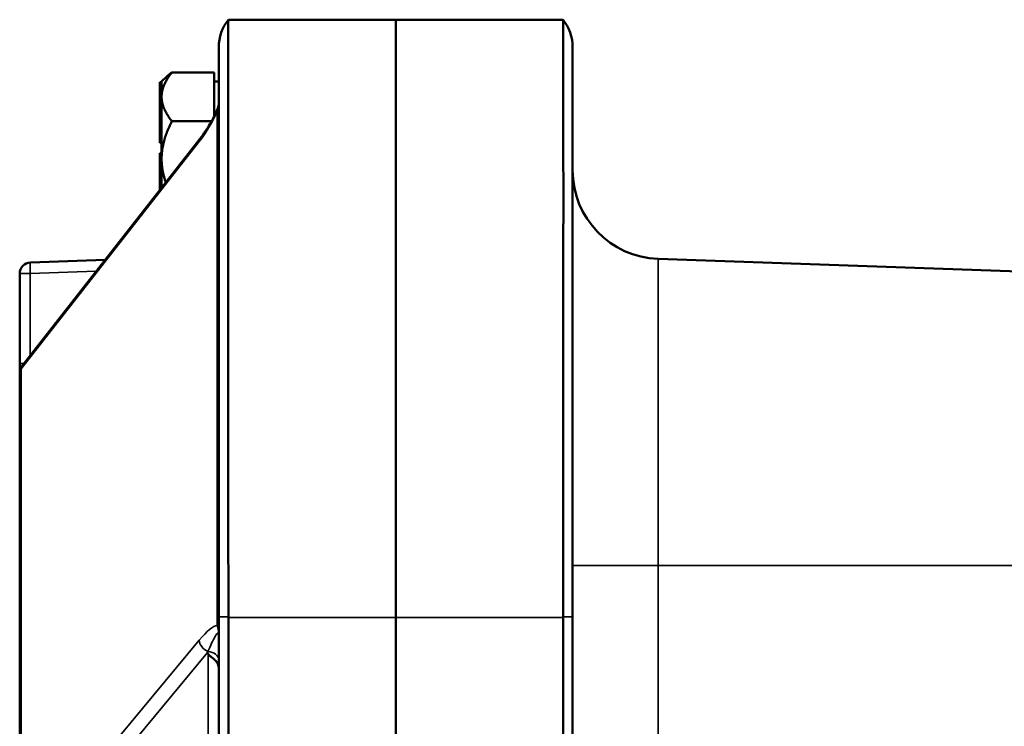
# Model space of a CAD drawing. Units: inches. Extents: x 1 to 131, y 1 to 101.
# Drawn here: x 63 to 68, y 62 to 66 of the extents above; entities that cross this region are included whole.
import ezdxf

# ---------------------------------------------------------------- set-up
doc = ezdxf.new("R2010")
doc.units = ezdxf.units.IN
doc.header["$LTSCALE"] = 6
doc.header["$MEASUREMENT"] = 0
doc.layers.add('Visible (ANSI)', color=7, linetype='Continuous', lineweight=50)
doc.layers.add('Visible Narrow (ANSI)', color=7, linetype='Continuous', lineweight=35)

msp = doc.modelspace()

# ---------------------------------------------------------------- linework, layer by layer
at = {"layer": 'Visible (ANSI)'}
for p, q in [((64.9339, 66.3672), (63.9884, 66.3672)), ((63.9884, 66.3672), (63.9884, 66.3672)), ((64.9339, 66.3672), (65.8795, 66.3672)), ((64.9339, 66.3672), (64.9339, 62.9872)), ((64.9339, 66.3672), (64.9339, 62.9872)), ((65.8795, 66.3672), (65.8795, 66.3672)), ((63.9339, 62.9922), (63.9339, 66.2115)), ((65.9339, 66.2115), (65.9339, 62.9922)), ((63.6689, 66.0692), (63.9089, 66.0692)), ((63.9089, 66.0692), (63.9089, 65.9341)), ((63.6009, 66.0145), (63.6009, 66.0096)), ((63.6109, 66.0145), (63.6009, 66.0145)), ((63.6009, 66.0096), (63.6009, 65.7875)), ((63.6109, 66.0096), (63.6009, 66.0096)), ((63.6109, 66.0172), (63.6362, 66.0425)), ((63.6109, 66.0145), (63.6109, 66.0172)), ((63.6109, 66.012), (63.6109, 66.0145)), ((63.6109, 66.0096), (63.6109, 66.012)), ((63.6109, 66.0093), (63.6109, 66.0096)), ((63.6109, 65.9341), (63.6109, 66.0093)), ((63.9089, 66.0172), (63.9339, 66.0172)), ((63.6109, 65.9289), (63.6109, 65.9341)), ((63.6109, 65.7875), (63.6109, 65.9289)), ((63.9089, 65.9289), (63.9089, 65.9341)), ((63.9089, 65.9289), (63.9089, 65.8226)), ((63.6009, 65.7875), (63.6009, 65.7594)), ((63.6109, 65.7875), (63.6009, 65.7875)), ((63.6109, 65.7734), (63.6109, 65.7875)), ((63.6109, 65.7594), (63.6109, 65.7734)), ((63.8938, 65.7937), (63.6689, 65.7937)), ((63.6009, 65.7594), (63.6009, 65.6719)), ((63.6109, 65.7594), (63.6009, 65.7594)), ((63.6109, 65.7593), (63.6109, 65.7594)), ((63.6109, 65.5802), (63.6109, 65.7593)), ((62.8228, 64.4105), (63.8288, 65.6958)), ((63.6109, 65.6719), (63.6009, 65.6719)), ((63.6009, 65.6125), (63.6009, 65.5844)), ((63.6109, 65.6125), (63.6009, 65.6125)), ((63.6009, 65.5844), (63.6009, 65.5742)), ((63.6109, 65.5844), (63.6009, 65.5844)), ((63.6009, 65.5742), (63.6009, 65.4152)), ((63.6109, 65.5742), (63.6009, 65.5742)), ((63.6109, 65.4175), (63.6109, 65.5802)), ((63.6009, 65.4152), (63.6009, 65.4048)), ((63.6091, 65.4152), (63.6009, 65.4152)), ((63.2912, 65.009), (62.8693, 64.9943)), ((66.4165, 65.0154), (72.955, 64.787)), ((62.8089, 64.9319), (62.8089, 64.4242)), ((62.8089, 64.4242), (62.8089, 64.3705)), ((62.8089, 64.3705), (62.8089, 61.626)), ((63.9339, 62.9922), (63.9339, 40.4922)), ((65.9339, 40.4922), (65.9339, 62.9922)), ((63.9884, 40.4972), (63.9884, 62.9872)), ((64.9339, 40.4972), (64.9339, 62.9872)), ((64.9339, 58.4922), (64.9339, 62.9872)), ((65.8795, 62.9872), (65.8795, 40.4972))]:
    msp.add_line(p, q, dxfattribs=at)
for centre, radius, start, end in [((64.1839, 66.2115), 0.25, 141.4778, 180), ((65.6839, 66.2115), 0.25, 0, 38.5222), ((63.8673, 65.8973), 0.0667, 346.1918, 0), ((66.4339, 65.5151), 0.5, 180, 268), ((62.8714, 64.9319), 0.0625, 92, 180)]:
    msp.add_arc(centre, radius, start, end, dxfattribs=at)
for points, knots in [([(63.9884, 62.9922), (63.9878, 63.4437), (63.9874, 63.8905), (63.9869, 64.7115), (63.9867, 65.0793), (63.9867, 65.6987), (63.9869, 65.9443), (63.9874, 66.2799), (63.9878, 66.3666), (63.9884, 66.3672)], [-13.503154, -13.503154, -13.503154, -13.503154, -10.062658, -10.062658, -6.709042, -6.709042, -3.354677, -3.354677, 0, 0, 0, 0]), ([(65.8795, 66.3672), (65.8801, 66.3665), (65.8805, 66.2754), (65.881, 65.9275), (65.8812, 65.6782), (65.8812, 65.0527), (65.881, 64.6824), (65.8805, 63.8684), (65.8801, 63.4325), (65.8795, 62.9922)], [-13.503154, -13.503154, -13.503154, -13.503154, -10.062658, -10.062658, -6.709042, -6.709042, -3.354677, -3.354677, 0, 0, 0, 0]), ([(63.8288, 65.6958), (63.8385, 65.7083), (63.8482, 65.7216), (63.867, 65.7491), (63.876, 65.7632), (63.8926, 65.7911), (63.9001, 65.8049), (63.9132, 65.831), (63.9187, 65.8433), (63.925, 65.8591), (63.9266, 65.8637), (63.9298, 65.873), (63.9311, 65.8776), (63.932, 65.8814)], [-1.518436, -1.518436, -1.518436, -1.518436, -1.26375, -1.26375, -1.009063, -1.009063, -0.754376, -0.754376, -0.49969, -0.49969, -0.384646, -0.384646, -0.245003, -0.245003, -0.245003, -0.245003]), ([(62.8228, 64.4105), (62.8212, 64.4086), (62.8198, 64.4065), (62.817, 64.4019), (62.8157, 64.3995), (62.8134, 64.3943), (62.8124, 64.3916), (62.8107, 64.3859), (62.8101, 64.3829), (62.8092, 64.3768), (62.8089, 64.3737), (62.8089, 64.3705)], [-0.5180444, -0.5180444, -0.5180444, -0.5180444, -0.4144355, -0.4144355, -0.3108267, -0.3108267, -0.2072178, -0.2072178, -0.1036089, -0.1036089, 0, 0, 0, 0]), ([(63.8747, 62.7818), (63.8734, 62.7842), (63.8722, 62.7866), (63.8709, 62.7891), (63.8708, 62.7892), (63.8708, 62.7893)], [0.54777423, 0.54777423, 0.54777423, 0.54777423, 0.57177625, 0.57177625, 0.57256476, 0.57256476, 0.57256476, 0.57256476]), ([(63.9339, 62.6995), (63.9339, 62.6997), (63.9339, 62.6998), (63.9339, 62.7043), (63.9334, 62.7086), (63.9313, 62.7172), (63.9298, 62.7214), (63.9239, 62.7334), (63.9185, 62.7406), (63.9059, 62.7535), (63.8994, 62.7587), (63.8888, 62.767), (63.8847, 62.7703), (63.8789, 62.7758), (63.8768, 62.7783), (63.8751, 62.7811), (63.8749, 62.7815), (63.8747, 62.7818)], [-0.0011129, -0.0011129, -0.0011129, -0.0011129, 0, 0, 0.0372459, 0.0372459, 0.0741745, 0.0741745, 0.1458614, 0.1458614, 0.2130394, 0.2130394, 0.263842, 0.263842, 0.3010415, 0.3010415, 0.3056668, 0.3056668, 0.3056668, 0.3056668])]:
    msp.add_open_spline(points, degree=3, knots=knots, dxfattribs=at)
for points, weights in [([(63.6109, 65.9341), (63.612, 65.9968), (63.6689, 66.0692)], [1.44983996631, 1.44777834385, 1.34578561867]), ([(63.6689, 66.0692), (63.6491, 66.0553), (63.6362, 66.0425)], [1.34578561867, 1.3796980751, 1.4025626048]), ([(63.6689, 65.7937), (63.612, 65.8661), (63.6109, 65.9289)], [1.34576446124, 1.44777813007, 1.44983996635]), ([(63.6109, 65.5802), (63.6109, 65.6793), (63.6689, 65.7937)], [1.44982677127, 1.44982677123, 1.34575504671]), ([(63.6344, 65.4475), (63.6109, 65.5158), (63.6109, 65.5802)], [1.40592668584, 1.44982677122, 1.44982677125])]:
    msp.add_rational_spline(points, weights, degree=2, dxfattribs=at)
for points in [[(63.9884, 62.9872), (63.9884, 62.9889), (63.9884, 62.9905), (63.9884, 62.9922)], [(65.8795, 62.9922), (65.8795, 62.9905), (65.8795, 62.9889), (65.8795, 62.9872)]]:
    msp.add_open_spline(points, degree=3, dxfattribs=at)
at = {"layer": 'Visible Narrow (ANSI)'}
for p, q in [((63.9252, 65.849), (63.9252, 62.9422)), ((62.8177, 64.3939), (63.8237, 65.6792)), ((66.4165, 65.0154), (66.4165, 63.2822)), ((62.8682, 64.9319), (63.241, 64.9449)), ((62.8089, 64.9319), (62.8682, 64.9319)), ((62.8682, 64.4685), (62.8682, 64.9319)), ((62.8089, 64.4242), (62.8335, 64.4242)), ((62.8177, 61.6493), (62.8177, 64.3939)), ((66.4165, 63.2822), (65.9339, 63.2822)), ((66.4165, 63.2822), (72.955, 63.2822)), ((66.4165, 40.2022), (66.4165, 63.2822)), ((63.9884, 62.9922), (63.9339, 62.9922)), ((65.8795, 62.9922), (65.9339, 62.9922)), ((64.9339, 62.9872), (63.9884, 62.9872)), ((64.9339, 62.9872), (65.8795, 62.9872)), ((63.8237, 62.8601), (62.8177, 61.6493)), ((62.8687, 61.5833), (63.8708, 62.7893)), ((63.8747, 62.7818), (63.8747, 62.1029))]:
    msp.add_line(p, q, dxfattribs=at)
for centre, major_axis, ratio, start_param, end_param in [((63.8171, 65.7594), (0.1172, 0.1761), 0.246846, 4.409493, 5.40112), ((63.8673, 65.8723), (0.0667, 0), 0.707107, 5.765141, 6.283185), ((63.878, 65.6573), (-0.0492, 0.0385), 0.595776, 0, 0.451112), ((62.8714, 64.9319), (-0.0022, 0.0625), 0.052304, 0, 1.56897), ((62.8756, 64.3707), (-0.0667, -0.0003), 0.707099, 5.761865, 6.27991), ((62.872, 64.372), (-0.0492, 0.0385), 0.595776, 0, 0.451112), ((63.8171, 62.7637), (0.1172, 0.1761), 0.246846, 0.171554, 1.163181), ((63.8673, 62.9655), (0.0667, 0), 0.707107, 5.765141, 6.283185), ((63.878, 62.8382), (0.0481, -0.0399), 0.632464, 3.610645, 5.100665), ((63.8673, 62.7488), (0.0667, 0), 0.694588, 0, 1.487795)]:
    msp.add_ellipse(centre, major_axis=major_axis, ratio=ratio, start_param=start_param, end_param=end_param, dxfattribs=at)
for points, knots in [([(63.932, 65.8813), (63.9312, 65.878), (63.9304, 65.8744), (63.9281, 65.864), (63.9267, 65.8567), (63.9252, 65.849)], [0.5675404, 0.5675404, 0.5675404, 0.5675404, 0.6263119, 0.6263119, 0.7164003, 0.7164003, 0.7164003, 0.7164003]), ([(63.9252, 62.9422), (63.926, 62.9399), (63.9269, 62.9374), (63.9283, 62.9322), (63.9289, 62.9298), (63.93, 62.9249), (63.9305, 62.9225), (63.9312, 62.9184), (63.9315, 62.9167), (63.9321, 62.9135), (63.9323, 62.9121), (63.9327, 62.9095), (63.9328, 62.9085), (63.9331, 62.9064), (63.9332, 62.9054), (63.9334, 62.9035), (63.9336, 62.9024), (63.9336, 62.9016), (63.9336, 62.9015), (63.9336, 62.9015), (63.9335, 62.9016), (63.9334, 62.902), (63.9333, 62.9022), (63.9323, 62.9042), (63.9313, 62.9038), (63.9277, 62.9023), (63.925, 62.8989), (63.9198, 62.8915), (63.9172, 62.8873), (63.9145, 62.8827), (63.9076, 62.8707), (63.9007, 62.8568), (63.8868, 62.8273), (63.8798, 62.8115), (63.8728, 62.7949)], [0, 0, 0, 0, 0.0501284, 0.0501284, 0.0900884, 0.0900884, 0.1226725, 0.1226725, 0.1440459, 0.1440459, 0.160487, 0.160487, 0.1721446, 0.1721446, 0.1818725, 0.1818725, 0.1902552, 0.1902552, 0.192308, 0.192308, 0.1944615, 0.1944615, 0.1972875, 0.1972875, 0.2225684, 0.2225684, 0.2903815, 0.2903815, 0.3581997, 0.3581997, 0.3581997, 0.5372995, 0.5372995, 0.7163994, 0.7163994, 0.7163994, 0.7163994])]:
    msp.add_open_spline(points, degree=3, knots=knots, dxfattribs=at)
msp.add_open_spline([(63.8728, 62.7949), (63.8721, 62.793), (63.8715, 62.7912), (63.8708, 62.7893)], degree=3, dxfattribs=at)

doc.saveas('drawing.dxf')
